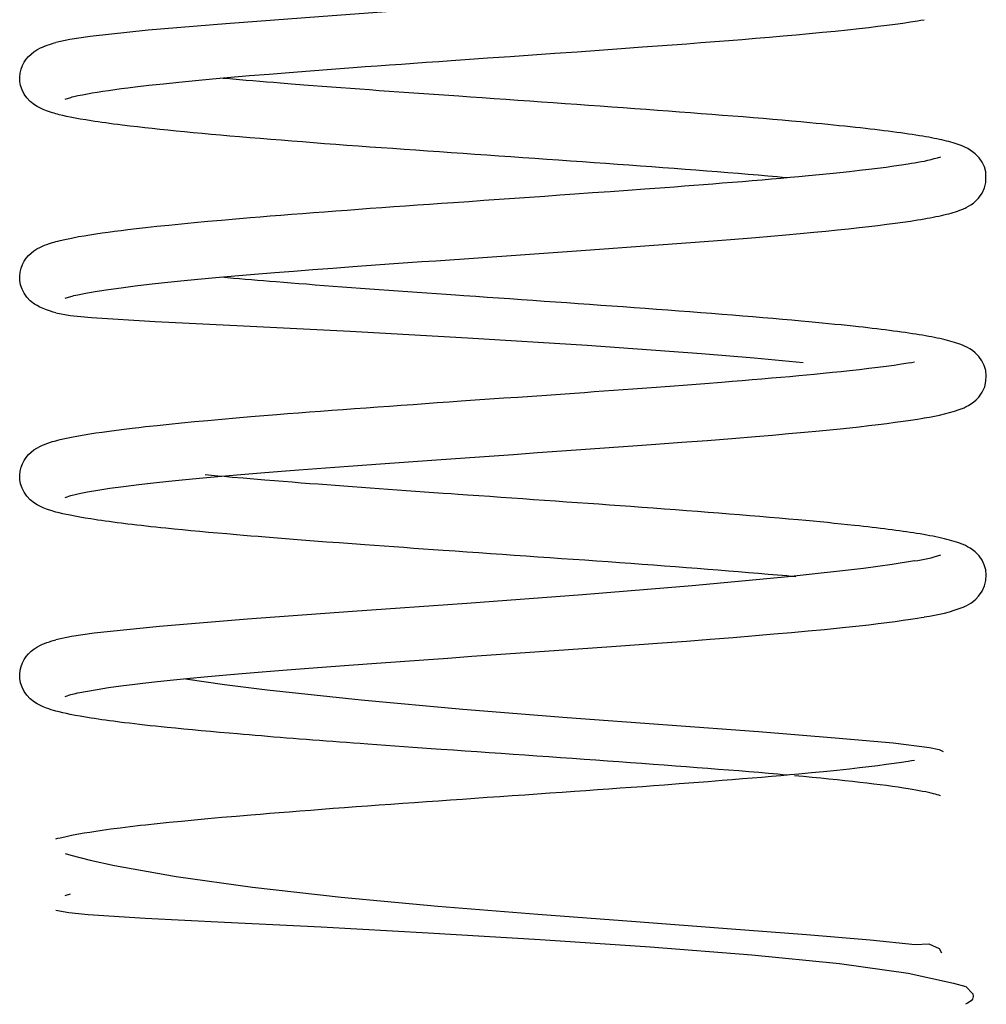
# Model space of a CAD drawing. Extents: x -1321 to 980, y 209 to 1873.
# Drawn here: x -208 to -201, y 1230 to 1237 of the extents above; entities that cross this region are included whole.
import ezdxf

# ---------------------------------------------------------------- set-up
doc = ezdxf.new("R2010")
doc.units = 0
doc.layers.get('0').update_dxf_attribs({"linetype": 'CONTINUOUS'})

msp = doc.modelspace()

# ---------------------------------------------------------------- linework, layer by layer
at = {"color": 7, "ltscale": 0.001011}
msp.add_line((-207.5269, 1236.1272), (-207.4885, 1236.1396), dxfattribs=at)
at = {"color": 7, "ltscale": 0.001014}
msp.add_line((-207.5269, 1234.7272), (-207.4883, 1234.7396), dxfattribs=at)
at = {"color": 7, "ltscale": 0.001008}
msp.add_line((-207.5269, 1233.3271), (-207.4886, 1233.3396), dxfattribs=at)
at = {"color": 7, "ltscale": 0.001013}
msp.add_line((-207.5269, 1231.9271), (-207.4884, 1231.9397), dxfattribs=at)
at = {"color": 7, "ltscale": 0.001022}
msp.add_line((-207.5271, 1230.8228), (-207.4881, 1230.8103), dxfattribs=at)
at = {"color": 7, "ltscale": 0.001005}
msp.add_line((-207.5269, 1230.5271), (-207.4887, 1230.5396), dxfattribs=at)
at = {"color": 7}
for points in [[(-201.368, 1237.1228), (-201.4222, 1237.1058), (-201.5142, 1237.0865), (-201.8139, 1237.0405), (-202.2647, 1236.9863), (-202.8464, 1236.9283), (-203.5247, 1236.8702), (-204.2616, 1236.8136), (-205.0153, 1236.759), (-205.7419, 1236.7069), (-206.3978, 1236.6576), (-206.9445, 1236.6113), (-207.3511, 1236.5676), (-207.4941, 1236.5466), (-207.5935, 1236.5256)], [(-207.4885, 1236.1396), (-207.4773, 1236.1426), (-207.4653, 1236.1455), (-207.4378, 1236.1519), (-207.4061, 1236.1584), (-207.3704, 1236.1653), (-207.3373, 1236.1711), (-207.3015, 1236.1771), (-207.2631, 1236.1831), (-207.2223, 1236.1892), (-207.1791, 1236.1953), (-207.1335, 1236.2014), (-207.0857, 1236.2075), (-207.0356, 1236.2136), (-206.9396, 1236.2249), (-206.8367, 1236.2361), (-206.7273, 1236.2473), (-206.6116, 1236.2587), (-206.49, 1236.27), (-206.3627, 1236.2812), (-206.2302, 1236.2927), (-206.0928, 1236.3041), (-205.9506, 1236.3154), (-205.8042, 1236.3269), (-205.6541, 1236.3384), (-205.5007, 1236.3497), (-205.4168, 1236.356), (-205.3321, 1236.3621), (-205.2467, 1236.3683), (-205.1607, 1236.3744), (-205.0741, 1236.3806), (-204.9871, 1236.3867), (-204.8996, 1236.3929), (-204.8118, 1236.3992), (-204.7133, 1236.406), (-204.5554, 1236.417), (-204.3973, 1236.4281), (-204.2393, 1236.4391), (-204.0818, 1236.4501), (-203.9254, 1236.4611), (-203.7702, 1236.472), (-203.6167, 1236.483), (-203.4653, 1236.494), (-203.3606, 1236.5017), (-203.2572, 1236.5094), (-203.1552, 1236.5171), (-203.0548, 1236.5248), (-202.956, 1236.5325), (-202.859, 1236.5402), (-202.7638, 1236.5479), (-202.6706, 1236.5554), (-202.5725, 1236.5637), (-202.477, 1236.572), (-202.3841, 1236.5803), (-202.294, 1236.5886), (-202.2006, 1236.5975), (-202.1106, 1236.6064), (-202.0244, 1236.6152), (-201.9419, 1236.6243), (-201.8744, 1236.6318), (-201.8097, 1236.6394), (-201.748, 1236.6471), (-201.6892, 1236.6548), (-201.6335, 1236.6624), (-201.5807, 1236.67), (-201.5308, 1236.6779), (-201.507, 1236.6818), (-201.4839, 1236.6857)], [(-207.5922, 1236.024), (-207.6049, 1236.0276), (-207.6166, 1236.031), (-207.6382, 1236.0378), (-207.6593, 1236.0452), (-207.6828, 1236.0544), (-207.7066, 1236.0656), (-207.7243, 1236.0751), (-207.743, 1236.0868), (-207.7725, 1236.11), (-207.7967, 1236.1355), (-207.8162, 1236.163), (-207.8308, 1236.1921), (-207.8408, 1236.2222), (-207.8462, 1236.2524), (-207.8472, 1236.2822), (-207.8443, 1236.311), (-207.8379, 1236.3383), (-207.8283, 1236.3638), (-207.8161, 1236.3872), (-207.8017, 1236.4084), (-207.7853, 1236.4275), (-207.7673, 1236.4447), (-207.7475, 1236.4602), (-207.7258, 1236.4741), (-207.7014, 1236.4872), (-207.6871, 1236.4937), (-207.6729, 1236.4996), (-207.6704, 1236.5007), (-207.6544, 1236.5067), (-207.6382, 1236.5123), (-207.6163, 1236.5192), (-207.6052, 1236.5225), (-207.5936, 1236.5256)], [(-201.2043, 1235.3578), (-201.1965, 1235.3615), (-201.1889, 1235.3651), (-201.1729, 1235.3737), (-201.1561, 1235.3838), (-201.1383, 1235.3965), (-201.1205, 1235.4115), (-201.1018, 1235.4309), (-201.0765, 1235.4664), (-201.0596, 1235.5033), (-201.05, 1235.5411), (-201.0512, 1235.6156), (-201.061, 1235.6508), (-201.0766, 1235.6837), (-201.0976, 1235.7142), (-201.1247, 1235.7424), (-201.1434, 1235.7574), (-201.1609, 1235.7693), (-201.1775, 1235.7791), (-201.1933, 1235.7871), (-201.2087, 1235.7942), (-201.2239, 1235.8005), (-201.2379, 1235.8058), (-201.2521, 1235.8108), (-201.2664, 1235.8154), (-201.281, 1235.8199), (-201.296, 1235.8242), (-201.3113, 1235.8284), (-201.3272, 1235.8324), (-201.3435, 1235.8363), (-201.3603, 1235.8402), (-201.3776, 1235.844), (-201.3955, 1235.8478), (-201.414, 1235.8516), (-201.433, 1235.8552), (-201.4526, 1235.8589), (-201.4728, 1235.8624), (-201.4936, 1235.8661), (-201.5177, 1235.8701), (-201.5424, 1235.874), (-201.5679, 1235.8781), (-201.5942, 1235.882), (-201.6212, 1235.886), (-201.6489, 1235.8899), (-201.6775, 1235.8938), (-201.7068, 1235.8977), (-201.7368, 1235.9016), (-201.7676, 1235.9055), (-201.7991, 1235.9093), (-201.8313, 1235.9132), (-201.8643, 1235.9171), (-201.898, 1235.9209), (-201.9324, 1235.9248), (-201.9675, 1235.9287), (-202.0051, 1235.9327), (-202.0432, 1235.9368), (-202.0822, 1235.9407), (-202.1218, 1235.9448), (-202.1622, 1235.9487), (-202.2033, 1235.9528), (-202.2451, 1235.9568), (-202.2878, 1235.9608), (-202.3522, 1235.9668), (-202.4167, 1235.9727), (-202.4826, 1235.9785), (-202.5497, 1235.9844), (-202.6182, 1235.9901), (-202.6878, 1235.996), (-202.7586, 1236.0018), (-202.8306, 1236.0077), (-202.9036, 1236.0134), (-202.9776, 1236.0193), (-203.0527, 1236.0251), (-203.1286, 1236.031), (-203.2055, 1236.0369), (-203.2832, 1236.0426), (-203.3616, 1236.0485), (-203.4408, 1236.0542), (-203.5206, 1236.0601), (-203.6011, 1236.0659), (-203.6821, 1236.0718), (-203.7635, 1236.0775), (-203.8455, 1236.0834), (-203.9278, 1236.0892), (-204.0104, 1236.095), (-204.0934, 1236.1008), (-204.1765, 1236.1067), (-204.2597, 1236.1124), (-204.343, 1236.1183), (-204.4264, 1236.124), (-204.5098, 1236.1299), (-204.593, 1236.1356), (-204.6763, 1236.1415), (-204.7577, 1236.1472), (-204.8287, 1236.1521), (-204.8994, 1236.1571), (-204.9699, 1236.1621), (-205.0402, 1236.167), (-205.11, 1236.172), (-205.1796, 1236.177), (-205.2487, 1236.1819), (-205.3174, 1236.1869), (-205.3856, 1236.1919), (-205.4534, 1236.1968), (-205.5205, 1236.2018), (-205.5872, 1236.2068), (-205.6532, 1236.2117), (-205.7186, 1236.2166), (-205.7833, 1236.2216), (-205.8481, 1236.2266), (-205.9344, 1236.2334), (-206.0115, 1236.2395), (-206.0611, 1236.2434), (-206.1102, 1236.2474), (-206.1587, 1236.2515), (-206.2067, 1236.2554), (-206.254, 1236.2594), (-206.3008, 1236.2634), (-206.3469, 1236.2673), (-206.3924, 1236.2714), (-206.4152, 1236.2734), (-206.4378, 1236.2754)], [(-202.4517, 1235.5742), (-202.4844, 1235.5771), (-202.5175, 1235.5801), (-202.5847, 1235.5859), (-202.6532, 1235.5917), (-202.7231, 1235.5975), (-202.7941, 1235.6034), (-202.8664, 1235.6093), (-202.9398, 1235.6151), (-203.0143, 1235.621), (-203.0897, 1235.6268), (-203.1662, 1235.6327), (-203.2436, 1235.6385), (-203.3219, 1235.6444), (-203.401, 1235.6503), (-203.4808, 1235.6561), (-203.5613, 1235.662), (-203.6425, 1235.6678), (-203.7242, 1235.6737), (-203.8065, 1235.6796), (-203.8892, 1235.6854), (-203.9723, 1235.6914), (-204.0558, 1235.6973), (-204.1395, 1235.7031), (-204.2235, 1235.709), (-204.3076, 1235.7148), (-204.3918, 1235.7207), (-204.476, 1235.7266), (-204.5603, 1235.7324), (-204.6444, 1235.7383), (-204.7285, 1235.7441), (-204.812, 1235.75), (-204.895, 1235.7559), (-204.9777, 1235.7617), (-205.0601, 1235.7675), (-205.142, 1235.7733), (-205.2234, 1235.7791), (-205.3043, 1235.7849), (-205.3846, 1235.7908), (-205.4646, 1235.7966), (-205.5448, 1235.8025), (-205.6241, 1235.8084), (-205.7025, 1235.8142), (-205.78, 1235.8202), (-205.8567, 1235.826), (-205.9323, 1235.8319), (-206.007, 1235.8379), (-206.0814, 1235.8438), (-206.1556, 1235.8499), (-206.2284, 1235.8558), (-206.3004, 1235.8619), (-206.3686, 1235.8678), (-206.4351, 1235.8735), (-206.5002, 1235.8794), (-206.564, 1235.8853), (-206.6263, 1235.891), (-206.6872, 1235.8969), (-206.7466, 1235.9026), (-206.8044, 1235.9084), (-206.8605, 1235.9143), (-206.9149, 1235.92), (-206.9678, 1235.9258), (-207.019, 1235.9316), (-207.0719, 1235.9379), (-207.1267, 1235.9446), (-207.1576, 1235.9485), (-207.1863, 1235.9521), (-207.2144, 1235.9559), (-207.2417, 1235.9597), (-207.2684, 1235.9634), (-207.2944, 1235.9672), (-207.3196, 1235.9709), (-207.3442, 1235.9747), (-207.3826, 1235.981), (-207.4209, 1235.9874), (-207.457, 1235.994), (-207.4915, 1236.0007), (-207.5185, 1236.0063), (-207.5442, 1236.0121), (-207.5688, 1236.0181), (-207.5807, 1236.021), (-207.5922, 1236.024)], [(-207.5936, 1235.1256), (-207.5788, 1235.1295), (-207.5632, 1235.1335), (-207.5307, 1235.1411), (-207.4837, 1235.1509), (-207.4324, 1235.1606), (-207.3944, 1235.1672), (-207.3542, 1235.1738), (-207.312, 1235.1803), (-207.2677, 1235.1868), (-207.2247, 1235.1927), (-207.1801, 1235.1987), (-207.1337, 1235.2046), (-207.0855, 1235.2106), (-207.0251, 1235.2177), (-206.9622, 1235.2249), (-206.8816, 1235.2335), (-206.7974, 1235.2422), (-206.7098, 1235.251), (-206.6188, 1235.2598), (-206.5246, 1235.2684), (-206.4273, 1235.2771), (-206.327, 1235.2859), (-206.2239, 1235.2946), (-206.155, 1235.3003), (-206.0849, 1235.3059), (-206.0107, 1235.3119), (-205.9353, 1235.3179), (-205.8589, 1235.3237), (-205.7815, 1235.3297), (-205.7031, 1235.3357), (-205.6239, 1235.3417), (-205.5438, 1235.3477), (-205.4629, 1235.3536), (-205.3813, 1235.3596), (-205.299, 1235.3655), (-205.2161, 1235.3715), (-205.1327, 1235.3774), (-205.0488, 1235.3834), (-204.9645, 1235.3894), (-204.8798, 1235.3953), (-204.7948, 1235.4012), (-204.688, 1235.4087), (-204.581, 1235.4163), (-204.474, 1235.4237), (-204.3669, 1235.4312), (-204.26, 1235.4386), (-204.1534, 1235.446), (-204.0472, 1235.4535), (-203.9416, 1235.4609), (-203.8166, 1235.4697), (-203.6927, 1235.4786), (-203.5702, 1235.4874), (-203.4492, 1235.4963), (-203.3787, 1235.5015), (-203.3089, 1235.5066), (-203.2398, 1235.5118), (-203.1714, 1235.5171), (-203.1038, 1235.5222), (-203.0369, 1235.5273), (-202.9709, 1235.5325), (-202.9058, 1235.5377), (-202.8338, 1235.5435), (-202.7631, 1235.5492), (-202.6935, 1235.5549), (-202.6252, 1235.5608), (-202.5582, 1235.5665), (-202.4926, 1235.5723), (-202.4283, 1235.578), (-202.3655, 1235.5837), (-202.2983, 1235.59), (-202.2222, 1235.5973), (-202.1487, 1235.6046), (-202.0778, 1235.6119), (-202.0096, 1235.6191), (-201.9404, 1235.6268), (-201.8745, 1235.6345), (-201.8119, 1235.6421), (-201.7529, 1235.6498), (-201.6971, 1235.6573), (-201.645, 1235.6649), (-201.5967, 1235.6724), (-201.5741, 1235.676), (-201.5524, 1235.6797)], [(-201.4845, 1235.2856), (-201.4735, 1235.2875), (-201.4627, 1235.2894), (-201.4416, 1235.2932), (-201.4212, 1235.2971), (-201.4014, 1235.3011), (-201.3822, 1235.3051), (-201.3637, 1235.3091), (-201.3458, 1235.3132), (-201.3285, 1235.3174), (-201.3117, 1235.3217), (-201.2954, 1235.326), (-201.2796, 1235.3306), (-201.2641, 1235.3353), (-201.249, 1235.3403), (-201.2341, 1235.3457), (-201.2192, 1235.3514), (-201.2117, 1235.3546), (-201.2043, 1235.3578)], [(-207.4883, 1234.7396), (-207.4772, 1234.7427), (-207.4652, 1234.7456), (-207.4377, 1234.752), (-207.406, 1234.7585), (-207.3704, 1234.7654), (-207.3013, 1234.7771), (-207.2221, 1234.7892), (-207.1333, 1234.8014), (-207.0354, 1234.8137), (-206.9357, 1234.8253), (-206.8288, 1234.8369), (-206.7148, 1234.8486), (-206.5942, 1234.8604), (-206.4673, 1234.8721), (-206.3345, 1234.8838), (-206.1962, 1234.8955), (-206.0527, 1234.9073), (-205.9203, 1234.9178), (-205.7844, 1234.9285), (-205.6453, 1234.939), (-205.5033, 1234.9496), (-205.4083, 1234.9565), (-205.3122, 1234.9635), (-205.2153, 1234.9705), (-205.1175, 1234.9775), (-205.019, 1234.9845), (-204.92, 1234.9915), (-204.8204, 1234.9985), (-204.7204, 1235.0055), (-204.5556, 1235.017), (-204.3906, 1235.0286), (-204.2257, 1235.04), (-204.0615, 1235.0515), (-203.8984, 1235.063), (-203.7368, 1235.0745), (-203.5772, 1235.0858), (-203.4201, 1235.0973), (-203.3212, 1235.1046), (-203.2236, 1235.1118), (-203.1274, 1235.1191), (-203.0326, 1235.1265), (-202.9394, 1235.1338), (-202.8478, 1235.141), (-202.7579, 1235.1483), (-202.6698, 1235.1555), (-202.5628, 1235.1646), (-202.4588, 1235.1736), (-202.358, 1235.1827), (-202.2606, 1235.1918), (-202.1762, 1235.2), (-202.0948, 1235.208), (-202.0163, 1235.2162), (-201.9409, 1235.2244), (-201.8737, 1235.2319), (-201.8094, 1235.2395), (-201.7479, 1235.2471), (-201.6893, 1235.2548), (-201.6337, 1235.2625), (-201.581, 1235.27), (-201.5313, 1235.2778), (-201.5075, 1235.2817), (-201.4845, 1235.2856)], [(-207.5921, 1234.624), (-207.6022, 1234.6268), (-207.612, 1234.6296), (-207.6312, 1234.6355), (-207.6453, 1234.6401), (-207.6592, 1234.6451), (-207.6828, 1234.6545), (-207.7067, 1234.6655), (-207.7244, 1234.6752), (-207.743, 1234.6868), (-207.7725, 1234.71), (-207.7968, 1234.7355), (-207.8162, 1234.7629), (-207.8309, 1234.7921), (-207.8408, 1234.8223), (-207.8462, 1234.8524), (-207.8473, 1234.8823), (-207.8444, 1234.911), (-207.8379, 1234.9384), (-207.8284, 1234.9637), (-207.8161, 1234.9872), (-207.8017, 1235.0084), (-207.7853, 1235.0276), (-207.7673, 1235.0448), (-207.7475, 1235.0602), (-207.7258, 1235.0742), (-207.7014, 1235.0872), (-207.6871, 1235.0938), (-207.6729, 1235.0997), (-207.6565, 1235.106), (-207.6382, 1235.1123), (-207.6164, 1235.1191), (-207.6052, 1235.1224), (-207.5936, 1235.1256)], [(-201.2041, 1233.9578), (-201.1962, 1233.9614), (-201.1885, 1233.9652), (-201.1725, 1233.9738), (-201.1555, 1233.9841), (-201.1378, 1233.9968), (-201.1198, 1234.0121), (-201.101, 1234.0317), (-201.0757, 1234.0679), (-201.0589, 1234.1051), (-201.0497, 1234.1432), (-201.0474, 1234.1812), (-201.0517, 1234.2181), (-201.062, 1234.2534), (-201.0781, 1234.2864), (-201.0999, 1234.317), (-201.1267, 1234.3441), (-201.1454, 1234.3589), (-201.1629, 1234.3706), (-201.1796, 1234.3801), (-201.1954, 1234.3882), (-201.2109, 1234.3951), (-201.2261, 1234.4014), (-201.2411, 1234.407), (-201.2562, 1234.4121), (-201.2715, 1234.417), (-201.2872, 1234.4218), (-201.3034, 1234.4263), (-201.32, 1234.4305), (-201.3371, 1234.4348), (-201.3548, 1234.439), (-201.3732, 1234.4431), (-201.3921, 1234.447), (-201.4116, 1234.451), (-201.4319, 1234.455), (-201.4527, 1234.4589), (-201.4743, 1234.4628), (-201.4966, 1234.4666), (-201.5195, 1234.4705), (-201.5432, 1234.4742), (-201.5676, 1234.478), (-201.5927, 1234.4818), (-201.6185, 1234.4856), (-201.645, 1234.4893), (-201.6722, 1234.493), (-201.7, 1234.4968), (-201.7286, 1234.5005), (-201.7579, 1234.5043), (-201.7878, 1234.5079), (-201.8184, 1234.5117), (-201.8497, 1234.5154), (-201.8817, 1234.519), (-201.9143, 1234.5228), (-201.9475, 1234.5265), (-201.9834, 1234.5304), (-202.0261, 1234.5349), (-202.0688, 1234.5394), (-202.1123, 1234.5438), (-202.1568, 1234.5482), (-202.2021, 1234.5527), (-202.2482, 1234.5571), (-202.2952, 1234.5615), (-202.3487, 1234.5665), (-202.4157, 1234.5725), (-202.4821, 1234.5785), (-202.5497, 1234.5844), (-202.6187, 1234.5902), (-202.6889, 1234.5961), (-202.7602, 1234.6019), (-202.8327, 1234.6078), (-202.9063, 1234.6138), (-202.9809, 1234.6196), (-203.0564, 1234.6255), (-203.133, 1234.6313), (-203.2103, 1234.6372), (-203.2886, 1234.6431), (-203.3675, 1234.6489), (-203.4477, 1234.6548), (-203.5256, 1234.6604), (-203.6031, 1234.666), (-203.6812, 1234.6716), (-203.7597, 1234.6772), (-203.8387, 1234.6829), (-203.918, 1234.6885), (-203.9976, 1234.6941), (-204.0775, 1234.6997), (-204.1576, 1234.7053), (-204.2378, 1234.7109), (-204.3182, 1234.7166), (-204.3986, 1234.7222), (-204.479, 1234.7277), (-204.5594, 1234.7333), (-204.6396, 1234.7389), (-204.7233, 1234.7448), (-204.7819, 1234.7488), (-204.8464, 1234.7534), (-204.9151, 1234.7582), (-204.9829, 1234.7629), (-205.0506, 1234.7678), (-205.1179, 1234.7726), (-205.1849, 1234.7773), (-205.2515, 1234.7821), (-205.3177, 1234.7869), (-205.3836, 1234.7917), (-205.4489, 1234.7965), (-205.5138, 1234.8013), (-205.5782, 1234.806), (-205.642, 1234.8108), (-205.7052, 1234.8157), (-205.7677, 1234.8204), (-205.8304, 1234.8252), (-205.8844, 1234.8295), (-205.9376, 1234.8336), (-205.9902, 1234.8378), (-206.0428, 1234.842), (-206.0873, 1234.8456), (-206.1312, 1234.8492), (-206.1747, 1234.8528), (-206.2176, 1234.8564), (-206.2601, 1234.86), (-206.302, 1234.8635), (-206.3434, 1234.8672), (-206.3843, 1234.8707), (-206.4064, 1234.8727), (-206.4299, 1234.8748)], [(-207.5921, 1234.624), (-207.4928, 1234.606), (-207.3423, 1234.5909), (-206.8932, 1234.5641), (-206.2718, 1234.5336), (-205.5217, 1234.4954), (-204.6978, 1234.4497), (-203.8563, 1234.3976), (-203.0517, 1234.3398), (-202.6797, 1234.3088), (-202.3363, 1234.2764)], [(-207.5935, 1233.7256), (-207.5787, 1233.7295), (-207.5631, 1233.7334), (-207.5307, 1233.741), (-207.4837, 1233.751), (-207.4325, 1233.7605), (-207.3946, 1233.7672), (-207.3545, 1233.7737), (-207.3123, 1233.7803), (-207.268, 1233.7867), (-207.2187, 1233.7936), (-207.1669, 1233.8004), (-207.1127, 1233.8073), (-207.0563, 1233.8141), (-207.0098, 1233.8195), (-206.962, 1233.8248), (-206.8812, 1233.8336), (-206.7968, 1233.8423), (-206.7088, 1233.8511), (-206.6175, 1233.8599), (-206.5229, 1233.8687), (-206.4253, 1233.8773), (-206.3247, 1233.8861), (-206.2214, 1233.8948), (-206.1302, 1233.9023), (-206.0373, 1233.9098), (-205.9622, 1233.9158), (-205.886, 1233.9218), (-205.8089, 1233.9277), (-205.7308, 1233.9336), (-205.6519, 1233.9396), (-205.5722, 1233.9456), (-205.4916, 1233.9514), (-205.4104, 1233.9574), (-205.3285, 1233.9634), (-205.2461, 1233.9692), (-205.1631, 1233.9752), (-205.0796, 1233.9812), (-204.9957, 1233.9871), (-204.9115, 1233.993), (-204.8269, 1233.999), (-204.7421, 1234.0049), (-204.6422, 1234.012), (-204.5421, 1234.0188), (-204.442, 1234.0259), (-204.3419, 1234.0328), (-204.242, 1234.0398), (-204.1423, 1234.0468), (-204.043, 1234.0537), (-203.944, 1234.0607), (-203.875, 1234.0656), (-203.8063, 1234.0704), (-203.7379, 1234.0753), (-203.6699, 1234.0802), (-203.6022, 1234.0851), (-203.535, 1234.09), (-203.4682, 1234.0948), (-203.4019, 1234.0997), (-203.2746, 1234.1091), (-203.1494, 1234.1187), (-203.0268, 1234.1282), (-202.9069, 1234.1376), (-202.8347, 1234.1433), (-202.7638, 1234.1492), (-202.6941, 1234.155), (-202.6257, 1234.1608), (-202.5586, 1234.1665), (-202.493, 1234.1722), (-202.4287, 1234.178), (-202.3659, 1234.1837), (-202.312, 1234.1887), (-202.2593, 1234.1937), (-202.1939, 1234.2002), (-202.1305, 1234.2065), (-202.0692, 1234.2129), (-202.01, 1234.2192), (-201.9405, 1234.2269), (-201.8743, 1234.2346), (-201.8115, 1234.2422), (-201.7523, 1234.2499), (-201.6967, 1234.2574), (-201.6446, 1234.2649), (-201.5964, 1234.2725), (-201.5737, 1234.2761), (-201.552, 1234.2798)], [(-207.4886, 1233.3396), (-207.4774, 1233.3425), (-207.4655, 1233.3456), (-207.438, 1233.3518), (-207.4063, 1233.3584), (-207.3708, 1233.3652), (-207.2972, 1233.3777), (-207.2121, 1233.3906), (-207.1159, 1233.4036), (-207.0093, 1233.4167), (-206.9071, 1233.4285), (-206.7974, 1233.4402), (-206.6807, 1233.4519), (-206.5573, 1233.4637), (-206.4276, 1233.4756), (-206.2921, 1233.4874), (-206.1512, 1233.4993), (-206.0054, 1233.5111), (-205.8831, 1233.5208), (-205.758, 1233.5304), (-205.6305, 1233.54), (-205.5006, 1233.5498), (-205.4051, 1233.5569), (-205.3085, 1233.5638), (-205.2111, 1233.5708), (-205.1129, 1233.5779), (-205.014, 1233.585), (-204.9146, 1233.5919), (-204.8146, 1233.599), (-204.7143, 1233.606), (-204.5444, 1233.6178), (-204.3741, 1233.6296), (-204.204, 1233.6416), (-204.0345, 1233.6533), (-203.8662, 1233.6653), (-203.6994, 1233.6771), (-203.5347, 1233.689), (-203.3725, 1233.7008), (-203.1894, 1233.7145), (-203.0109, 1233.7281), (-202.8379, 1233.7418), (-202.6711, 1233.7554), (-202.5525, 1233.7655), (-202.4378, 1233.7755), (-202.3272, 1233.7855), (-202.221, 1233.7955), (-202.1474, 1233.8027), (-202.0761, 1233.8098), (-202.0073, 1233.8171), (-201.9409, 1233.8242), (-201.8737, 1233.8319), (-201.8092, 1233.8395), (-201.7476, 1233.8472), (-201.689, 1233.8547), (-201.6332, 1233.8624), (-201.5804, 1233.8701), (-201.5305, 1233.8779), (-201.5066, 1233.8818), (-201.4834, 1233.8857)], [(-207.5921, 1233.2241), (-207.6059, 1233.2279), (-207.6191, 1233.2318), (-207.645, 1233.2401), (-207.6593, 1233.2451), (-207.6828, 1233.2545), (-207.7067, 1233.2656), (-207.7245, 1233.2751), (-207.743, 1233.2869), (-207.7725, 1233.3101), (-207.7968, 1233.3354), (-207.8162, 1233.363), (-207.8308, 1233.3921), (-207.8408, 1233.4222), (-207.8462, 1233.4524), (-207.8472, 1233.4823), (-207.8443, 1233.511), (-207.8379, 1233.5383), (-207.8283, 1233.5637), (-207.8161, 1233.5872), (-207.8017, 1233.6084), (-207.7853, 1233.6276), (-207.7673, 1233.6448), (-207.7475, 1233.6602), (-207.7258, 1233.6741), (-207.7014, 1233.6871), (-207.6871, 1233.6937), (-207.6729, 1233.6997), (-207.6572, 1233.7057), (-207.6411, 1233.7113), (-207.6382, 1233.7123), (-207.6163, 1233.7191), (-207.6051, 1233.7224), (-207.5935, 1233.7256)], [(-201.2045, 1232.5577), (-201.1966, 1232.5613), (-201.189, 1232.5651), (-201.1729, 1232.5736), (-201.1559, 1232.584), (-201.138, 1232.5967), (-201.1201, 1232.6118), (-201.1014, 1232.6313), (-201.0762, 1232.6671), (-201.0593, 1232.7041), (-201.0499, 1232.7421), (-201.0474, 1232.7799), (-201.0514, 1232.8168), (-201.0615, 1232.8521), (-201.0773, 1232.885), (-201.0987, 1232.9155), (-201.1256, 1232.9431), (-201.1443, 1232.958), (-201.1619, 1232.97), (-201.1786, 1232.9796), (-201.1944, 1232.9877), (-201.21, 1232.9948), (-201.2253, 1233.0011), (-201.2411, 1233.0071), (-201.257, 1233.0125), (-201.2732, 1233.0176), (-201.2898, 1233.0225), (-201.3069, 1233.0272), (-201.3245, 1233.0317), (-201.3427, 1233.0361), (-201.3616, 1233.0405), (-201.3811, 1233.0448), (-201.4014, 1233.0491), (-201.4223, 1233.0532), (-201.444, 1233.0573), (-201.4664, 1233.0614), (-201.4896, 1233.0654), (-201.5136, 1233.0695), (-201.5379, 1233.0734), (-201.5606, 1233.0769), (-201.584, 1233.0804), (-201.608, 1233.084), (-201.6326, 1233.0875), (-201.6578, 1233.0911), (-201.6836, 1233.0946), (-201.71, 1233.0981), (-201.737, 1233.1016), (-201.7647, 1233.1051), (-201.7929, 1233.1086), (-201.8218, 1233.1121), (-201.8512, 1233.1155), (-201.8812, 1233.119), (-201.9118, 1233.1226), (-201.9429, 1233.126), (-201.9758, 1233.1295), (-202.0229, 1233.1346), (-202.0695, 1233.1394), (-202.1171, 1233.1443), (-202.1657, 1233.1492), (-202.2154, 1233.1539), (-202.2661, 1233.1588), (-202.3177, 1233.1636), (-202.3716, 1233.1686), (-202.4384, 1233.1746), (-202.5049, 1233.1804), (-202.5727, 1233.1863), (-202.6417, 1233.1921), (-202.712, 1233.198), (-202.7834, 1233.2039), (-202.8559, 1233.2097), (-202.9295, 1233.2155), (-203.0041, 1233.2213), (-203.0796, 1233.2272), (-203.1561, 1233.233), (-203.2334, 1233.2389), (-203.3115, 1233.2446), (-203.3904, 1233.2505), (-203.4703, 1233.2563), (-203.5482, 1233.2621), (-203.6227, 1233.2675), (-203.6977, 1233.2728), (-203.7731, 1233.2782), (-203.8488, 1233.2836), (-203.925, 1233.2889), (-204.0013, 1233.2943), (-204.078, 1233.2998), (-204.1548, 1233.3052), (-204.2318, 1233.3105), (-204.3089, 1233.3159), (-204.3861, 1233.3213), (-204.4633, 1233.3267), (-204.5405, 1233.332), (-204.6175, 1233.3374), (-204.6968, 1233.3429), (-204.7616, 1233.3474), (-204.813, 1233.3511), (-204.8678, 1233.3549), (-204.9347, 1233.3596), (-204.9994, 1233.3641), (-205.0638, 1233.3688), (-205.128, 1233.3733), (-205.1918, 1233.3779), (-205.2553, 1233.3824), (-205.3184, 1233.387), (-205.3811, 1233.3916), (-205.4433, 1233.3961), (-205.5052, 1233.4006), (-205.5665, 1233.4053), (-205.6273, 1233.4098), (-205.6876, 1233.4143), (-205.7474, 1233.4188), (-205.8065, 1233.4233), (-205.8669, 1233.428), (-205.9311, 1233.4331), (-205.9938, 1233.438), (-206.0556, 1233.443), (-206.1223, 1233.4485), (-206.2008, 1233.455), (-206.2756, 1233.4612), (-206.352, 1233.4678), (-206.4079, 1233.4728), (-206.4531, 1233.4768), (-206.4976, 1233.4808), (-206.5196, 1233.4828), (-206.5414, 1233.4849)], [(-202.3876, 1232.7684), (-202.4193, 1232.7712), (-202.4514, 1232.7742), (-202.5165, 1232.7799), (-202.5829, 1232.7858), (-202.6507, 1232.7915), (-202.7197, 1232.7974), (-202.79, 1232.8031), (-202.8613, 1232.8088), (-202.9339, 1232.8147), (-203.0074, 1232.8204), (-203.082, 1232.8263), (-203.1575, 1232.832), (-203.2339, 1232.8379), (-203.3112, 1232.8436), (-203.3892, 1232.8494), (-203.468, 1232.8552), (-203.5475, 1232.8611), (-203.6277, 1232.8668), (-203.7084, 1232.8726), (-203.7896, 1232.8784), (-203.8713, 1232.8843), (-203.9534, 1232.89), (-204.0359, 1232.8958), (-204.1186, 1232.9016), (-204.2016, 1232.9075), (-204.2848, 1232.9132), (-204.3681, 1232.9191), (-204.4515, 1232.9248), (-204.5349, 1232.9307), (-204.6183, 1232.9365), (-204.7016, 1232.9423), (-204.7847, 1232.948), (-204.8682, 1232.9539), (-204.9381, 1232.9589), (-205.0077, 1232.9637), (-205.077, 1232.9686), (-205.146, 1232.9736), (-205.2146, 1232.9785), (-205.2829, 1232.9834), (-205.3508, 1232.9883), (-205.4182, 1232.9932), (-205.5084, 1232.9998), (-205.5989, 1233.0065), (-205.6884, 1233.0132), (-205.7766, 1233.0199), (-205.8637, 1233.0266), (-205.9495, 1233.0333), (-206.0339, 1233.04), (-206.1179, 1233.0468), (-206.1702, 1233.051), (-206.2218, 1233.0553), (-206.2727, 1233.0596), (-206.323, 1233.0638), (-206.3889, 1233.0696), (-206.4542, 1233.0753), (-206.5182, 1233.0811), (-206.5809, 1233.0868), (-206.6422, 1233.0925), (-206.7021, 1233.0983), (-206.7605, 1233.104), (-206.818, 1233.1099), (-206.8539, 1233.1135), (-206.889, 1233.1173), (-206.9236, 1233.121), (-206.9574, 1233.1248), (-206.9906, 1233.1284), (-207.0232, 1233.1321), (-207.055, 1233.1359), (-207.0862, 1233.1396), (-207.1327, 1233.1453), (-207.1618, 1233.1489), (-207.1902, 1233.1527), (-207.2179, 1233.1564), (-207.2449, 1233.1602), (-207.2712, 1233.1638), (-207.2969, 1233.1675), (-207.3218, 1233.1713), (-207.346, 1233.175), (-207.3855, 1233.1814), (-207.4231, 1233.1877), (-207.4588, 1233.1943), (-207.4926, 1233.2009), (-207.5193, 1233.2065), (-207.5447, 1233.2122), (-207.5689, 1233.218), (-207.5807, 1233.2211), (-207.5921, 1233.2241)], [(-201.5521, 1232.8798), (-201.7092, 1232.8551), (-201.911, 1232.8278), (-202.4422, 1232.7676), (-203.1177, 1232.7042), (-203.8886, 1232.6417), (-204.7028, 1232.5814), (-205.5062, 1232.5239), (-206.2442, 1232.4695), (-206.8647, 1232.4186), (-207.3243, 1232.3711), (-207.4839, 1232.3483), (-207.5935, 1232.3257)], [(-207.4884, 1231.9397), (-207.4647, 1231.9458), (-207.4378, 1231.9519), (-207.3707, 1231.9652), (-207.302, 1231.9771), (-207.2231, 1231.989), (-207.1346, 1232.0012), (-207.0368, 1232.0135), (-206.9815, 1232.02), (-206.8775, 1232.0317), (-206.7662, 1232.0435), (-206.6479, 1232.0552), (-206.5231, 1232.0669), (-206.392, 1232.0787), (-206.255, 1232.0906), (-206.1127, 1232.1024), (-205.9653, 1232.1143), (-205.8136, 1232.1262), (-205.6578, 1232.1381), (-205.4985, 1232.1499), (-205.3361, 1232.1619), (-205.1712, 1232.1737), (-205.0043, 1232.1855), (-204.8357, 1232.1975), (-204.6661, 1232.2094), (-204.4958, 1232.2212), (-204.3254, 1232.233), (-204.1554, 1232.2449), (-203.9862, 1232.2568), (-203.8183, 1232.2686), (-203.6522, 1232.2805), (-203.4884, 1232.2924), (-203.3272, 1232.3042), (-203.1562, 1232.317), (-202.9894, 1232.3298), (-202.8274, 1232.3427), (-202.6707, 1232.3555), (-202.5424, 1232.3663), (-202.4188, 1232.3772), (-202.3, 1232.3881), (-202.1864, 1232.3989), (-202.0599, 1232.4116), (-201.941, 1232.4243), (-201.8738, 1232.4319), (-201.8093, 1232.4395), (-201.7477, 1232.4471), (-201.6891, 1232.4547), (-201.6333, 1232.4624), (-201.5805, 1232.4701), (-201.5305, 1232.4779), (-201.5066, 1232.4818), (-201.4835, 1232.4857)], [(-207.5921, 1231.8241), (-207.601, 1231.8265), (-207.6096, 1231.829), (-207.6265, 1231.834), (-207.643, 1231.8394), (-207.6592, 1231.8452), (-207.6828, 1231.8545), (-207.7067, 1231.8656), (-207.7244, 1231.8751), (-207.743, 1231.8868), (-207.7725, 1231.91), (-207.7967, 1231.9355), (-207.8161, 1231.9631), (-207.8308, 1231.9922), (-207.8407, 1232.0222), (-207.8461, 1232.0525), (-207.8472, 1232.0823), (-207.8443, 1232.1111), (-207.8378, 1232.1383), (-207.8282, 1232.1638), (-207.816, 1232.1873), (-207.8016, 1232.2085), (-207.7852, 1232.2275), (-207.7672, 1232.2448), (-207.7475, 1232.2601), (-207.7258, 1232.2742), (-207.7013, 1232.2871), (-207.6871, 1232.2937), (-207.6729, 1232.2997), (-207.6556, 1232.3062), (-207.6381, 1232.3123), (-207.6272, 1232.3158), (-207.6106, 1232.3208), (-207.6022, 1232.3232), (-207.5935, 1232.3257)], [(-206.6816, 1232.0518), (-206.407, 1232.0121), (-206.1075, 1231.9739), (-205.4462, 1231.9028), (-204.7292, 1231.8385), (-203.9969, 1231.78), (-203.2907, 1231.7272), (-202.6504, 1231.6796), (-202.1116, 1231.6373), (-201.7033, 1231.6008), (-201.4461, 1231.5693), (-201.3779, 1231.5544), (-201.3513, 1231.5394)], [(-202.4478, 1231.3738), (-202.4803, 1231.3767), (-202.5132, 1231.3796), (-202.5801, 1231.3855), (-202.6482, 1231.3914), (-202.7176, 1231.3971), (-202.7883, 1231.403), (-202.8601, 1231.4088), (-202.933, 1231.4146), (-203.0071, 1231.4204), (-203.0821, 1231.4263), (-203.1581, 1231.4321), (-203.235, 1231.438), (-203.3128, 1231.4437), (-203.3914, 1231.4496), (-203.4707, 1231.4554), (-203.5508, 1231.4612), (-203.6314, 1231.467), (-203.7127, 1231.4729), (-203.7944, 1231.4788), (-203.8767, 1231.4846), (-203.9594, 1231.4905), (-204.0424, 1231.4963), (-204.1257, 1231.5021), (-204.2093, 1231.5079), (-204.293, 1231.5138), (-204.3769, 1231.5197), (-204.4608, 1231.5255), (-204.5447, 1231.5312), (-204.6286, 1231.5371), (-204.7124, 1231.543), (-204.796, 1231.5488), (-204.8819, 1231.5549), (-204.9524, 1231.5598), (-205.0168, 1231.5645), (-205.0809, 1231.569), (-205.1447, 1231.5735), (-205.2083, 1231.578), (-205.2715, 1231.5825), (-205.3344, 1231.5872), (-205.3988, 1231.5918), (-205.4511, 1231.5956), (-205.4998, 1231.5991), (-205.5482, 1231.6028), (-205.5963, 1231.6063), (-205.6441, 1231.6099), (-205.6916, 1231.6134), (-205.7388, 1231.6169), (-205.7856, 1231.6206), (-205.8321, 1231.6241), (-205.8783, 1231.6277), (-205.924, 1231.6313), (-205.9694, 1231.6349), (-206.0144, 1231.6384), (-206.059, 1231.642), (-206.1031, 1231.6455), (-206.147, 1231.6492), (-206.1897, 1231.6526), (-206.2318, 1231.6561), (-206.2735, 1231.6597), (-206.3148, 1231.6631), (-206.3743, 1231.6682), (-206.4415, 1231.6741), (-206.5061, 1231.6799), (-206.5695, 1231.6858), (-206.6314, 1231.6915), (-206.6919, 1231.6973), (-206.751, 1231.7031), (-206.8105, 1231.7091), (-206.8515, 1231.7134), (-206.8907, 1231.7175), (-206.9291, 1231.7216), (-206.9666, 1231.7257), (-207.0033, 1231.7299), (-207.0392, 1231.734), (-207.0742, 1231.7382), (-207.1095, 1231.7424), (-207.1311, 1231.7451), (-207.1593, 1231.7487), (-207.1879, 1231.7524), (-207.2158, 1231.7561), (-207.243, 1231.7598), (-207.2695, 1231.7635), (-207.2953, 1231.7673), (-207.3205, 1231.771), (-207.3449, 1231.7748), (-207.3838, 1231.781), (-207.4217, 1231.7876), (-207.4577, 1231.7942), (-207.4919, 1231.8008), (-207.5188, 1231.8064), (-207.5444, 1231.8121), (-207.5688, 1231.818), (-207.5807, 1231.821), (-207.5921, 1231.8241)], [(-207.5936, 1230.9255), (-207.5787, 1230.9296), (-207.5631, 1230.9335), (-207.5306, 1230.941), (-207.4837, 1230.9509), (-207.4326, 1230.9606), (-207.3947, 1230.9672), (-207.3546, 1230.9738), (-207.3125, 1230.9802), (-207.2682, 1230.9867), (-207.2061, 1230.9952), (-207.1402, 1231.0038), (-207.0707, 1231.0123), (-206.9975, 1231.0209), (-206.962, 1231.0249), (-206.8811, 1231.0336), (-206.7967, 1231.0424), (-206.7086, 1231.0511), (-206.6173, 1231.0598), (-206.5227, 1231.0686), (-206.425, 1231.0774), (-206.3244, 1231.0861), (-206.2211, 1231.0948), (-206.1553, 1231.1002), (-206.0885, 1231.1057), (-206.0209, 1231.1111), (-205.9523, 1231.1166), (-205.8761, 1231.1226), (-205.7988, 1231.1284), (-205.7207, 1231.1344), (-205.6417, 1231.1404), (-205.5619, 1231.1462), (-205.4813, 1231.1522), (-205.4, 1231.1582), (-205.3181, 1231.1641), (-205.2355, 1231.17), (-205.1525, 1231.176), (-205.069, 1231.1819), (-204.985, 1231.1879), (-204.9007, 1231.1938), (-204.8162, 1231.1997), (-204.7314, 1231.2057), (-204.6464, 1231.2117), (-204.5584, 1231.2178), (-204.4704, 1231.2239), (-204.3823, 1231.23), (-204.2944, 1231.2361), (-204.2066, 1231.2423), (-204.119, 1231.2484), (-204.0316, 1231.2545), (-203.9446, 1231.2607), (-203.8637, 1231.2664), (-203.7832, 1231.2721), (-203.7031, 1231.2778), (-203.6236, 1231.2836), (-203.5446, 1231.2893), (-203.4662, 1231.2949), (-203.3886, 1231.3008), (-203.3116, 1231.3064), (-203.2078, 1231.3142), (-203.1056, 1231.322), (-203.0052, 1231.3298), (-202.9067, 1231.3376), (-202.8346, 1231.3434), (-202.7636, 1231.3491), (-202.6939, 1231.355), (-202.6255, 1231.3607), (-202.5585, 1231.3665), (-202.4928, 1231.3723), (-202.4286, 1231.3779), (-202.3658, 1231.3838), (-202.2775, 1231.392), (-202.1925, 1231.4003), (-202.145, 1231.405), (-202.0986, 1231.4098), (-202.0534, 1231.4146), (-202.0094, 1231.4192), (-201.94, 1231.427), (-201.874, 1231.4346), (-201.8113, 1231.4423), (-201.7522, 1231.4498), (-201.6965, 1231.4575), (-201.6445, 1231.465), (-201.5963, 1231.4724), (-201.5736, 1231.4761), (-201.5519, 1231.4799)], [(-201.3692, 1231.2278), (-201.3694, 1231.2279), (-201.3744, 1231.2297), (-201.3822, 1231.2324), (-201.3923, 1231.2356), (-201.4047, 1231.2393), (-201.4191, 1231.243), (-201.4355, 1231.2471), (-201.4537, 1231.2512), (-201.4737, 1231.2554), (-201.4954, 1231.2598), (-201.5187, 1231.2643), (-201.5436, 1231.2688), (-201.5701, 1231.2733), (-201.5981, 1231.2778), (-201.6289, 1231.2827), (-201.6677, 1231.2885), (-201.7077, 1231.2942), (-201.7497, 1231.2998), (-201.7937, 1231.3055), (-201.8397, 1231.3113), (-201.8876, 1231.3171), (-201.9374, 1231.3229), (-201.989, 1231.3286), (-202.0423, 1231.3345), (-202.0974, 1231.3402), (-202.1541, 1231.3459), (-202.2126, 1231.3518), (-202.2726, 1231.3577), (-202.3341, 1231.3635), (-202.3655, 1231.3663), (-202.3972, 1231.3693)], [(-207.4881, 1230.8103), (-207.3506, 1230.7762), (-207.1797, 1230.7395), (-206.7476, 1230.6621), (-206.209, 1230.5864), (-205.5861, 1230.5167), (-204.9066, 1230.4535), (-204.2031, 1230.396), (-203.5119, 1230.3436), (-202.8702, 1230.296), (-202.3116, 1230.2534), (-201.8641, 1230.2161), (-201.5488, 1230.1838), (-201.4514, 1230.1869), (-201.3791, 1230.1549), (-201.3635, 1230.1249)], [(-207.5923, 1230.4241), (-207.5011, 1230.407), (-207.3657, 1230.3928), (-206.964, 1230.3677), (-206.4054, 1230.3401), (-205.7276, 1230.3062), (-204.9734, 1230.2654), (-204.1867, 1230.2189), (-203.4129, 1230.167), (-202.6968, 1230.1104), (-202.0797, 1230.0488), (-201.5974, 1229.9822), (-201.2784, 1229.9105), (-201.1922, 1229.8873), (-201.142, 1229.8357), (-201.1406, 1229.8166), (-201.145, 1229.7985), (-201.1534, 1229.7865), (-201.1794, 1229.7693), (-201.1947, 1229.7623)]]:
    msp.add_lwpolyline(points, dxfattribs=at)
for centre, radius, start, end in [((-201.7016, 1236.7646), 1.0945, 277.83319, 287.75693), ((-201.6504, 1235.1379), 1.2624, 277.5943, 290.71413), ((-201.7043, 1233.9734), 1.1036, 277.92602, 287.73893), ((-201.6505, 1233.7389), 1.2634, 277.59137, 290.68668)]:
    msp.add_arc(centre, radius, start, end, dxfattribs=at)

doc.saveas('drawing.dxf')
